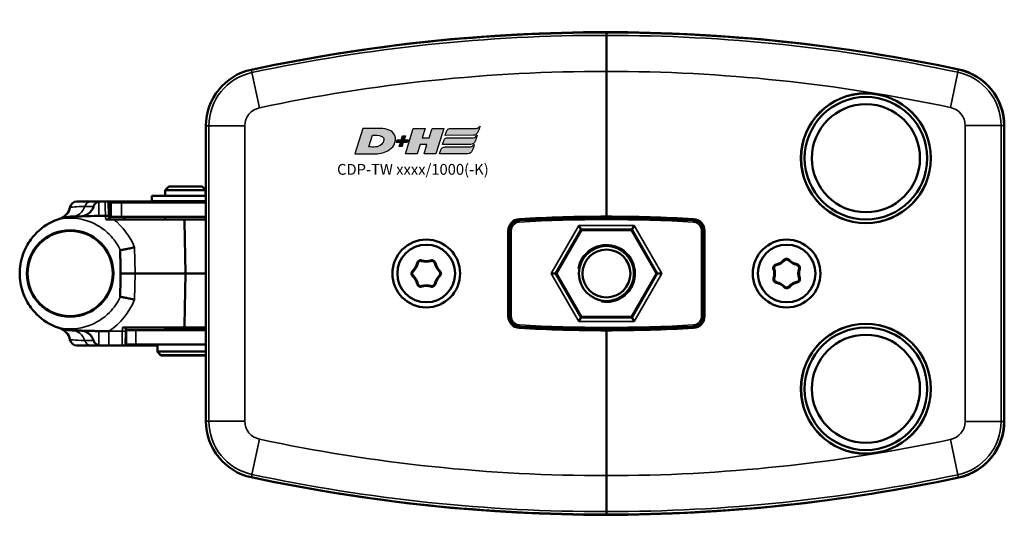
# Model space of a CAD drawing. Extents: x -5359 to 1655, y -2298 to 2628.
# Drawn here: x -662 to -525, y 207 to 278 of the extents above; entities that cross this region are included whole.
import ezdxf

# ---------------------------------------------------------------- set-up
doc = ezdxf.new("R2010")
doc.units = 0
doc.layers.get('0').update_dxf_attribs({"lineweight": 25})
doc.layers.add('DH_LOGO', color=1, linetype='Continuous')
doc.layers.add('DH_SCHRIFT', color=2, linetype='Continuous')
doc.layers.add('Sichtbar (ISO)', color=7, linetype='Continuous', lineweight=50)
doc.layers.add('Sichtbar schmal (ISO)', color=3, linetype='Continuous', lineweight=35)
doc.styles.get("Standard").update_dxf_attribs({"font": 'monotxt.shx'})

# ---------------------------------------------------------------- blocks, each defined once
blk = doc.blocks.new('TYPBEZEICHNUNG_R')
at = {"layer": 'DH_LOGO'}
h = blk.add_hatch(color=256, dxfattribs=at)
edge = h.paths.add_edge_path()
edge.add_spline(control_points=[(5.43, 1.25), (5.63, 1.65), (5.71, 2.13), (5.56, 2.55)], knot_values=[0.375, 0.375, 0.375, 0.375, 0.5, 0.5, 0.5, 0.5], degree=3, periodic=0)
edge.add_spline(control_points=[(5.56, 2.55), (5.23, 3.29), (4.36, 3.5), (3.62, 3.54)], knot_values=[0.5, 0.5, 0.5, 0.5, 0.625, 0.625, 0.625, 0.625], degree=3, periodic=0)
edge.add_spline(control_points=[(3.62, 3.54), (3.62, 3.54), (3.53, 3.54), (3.53, 3.54)], knot_values=[0.625, 0.625, 0.625, 0.625, 0.75, 0.75, 0.75, 0.75], degree=3, periodic=0)
edge.add_spline(control_points=[(3.53, 3.54), (3.53, 3.54), (1.1, 3.54), (1.1, 3.54)], knot_values=[0.75, 0.75, 0.75, 0.75, 0.875, 0.875, 0.875, 0.875], degree=3, periodic=0)
edge.add_spline(control_points=[(1.1, 3.54), (1.1, 3.54), (0, 0), (0, 0)], knot_values=[0.875, 0.875, 0.875, 0.875, 1, 1, 1, 1], degree=3, periodic=0)
edge.add_spline(control_points=[(0, 0), (0, 0), (2.61, 0), (2.61, 0)], knot_values=[0, 0, 0, 0, 0.125, 0.125, 0.125, 0.125], degree=3, periodic=0)
edge.add_spline(control_points=[(2.61, 0), (3.3, 0.01), (3.95, 0.1), (4.56, 0.42)], knot_values=[0.125, 0.125, 0.125, 0.125, 0.25, 0.25, 0.25, 0.25], degree=3, periodic=0)
edge.add_spline(control_points=[(4.56, 0.42), (4.93, 0.64), (5.22, 0.87), (5.43, 1.25)], knot_values=[0.25, 0.25, 0.25, 0.25, 0.375, 0.375, 0.375, 0.375], degree=3, periodic=0)
edge = h.paths.add_edge_path(flags=16)
edge.add_spline(control_points=[(3.67, 2.47), (4.21, 2.21), (4.04, 1.63), (3.68, 1.29)], knot_values=[0.25, 0.25, 0.25, 0.25, 0.5, 0.5, 0.5, 0.5], degree=3, periodic=0)
edge.add_spline(control_points=[(3.68, 1.29), (3.24, 0.87), (2.49, 0.96), (1.93, 0.96)], knot_values=[0.5, 0.5, 0.5, 0.5, 0.75, 0.75, 0.75, 0.75], degree=3, periodic=0)
edge.add_spline(control_points=[(1.93, 0.96), (1.93, 0.96), (2.44, 2.58), (2.44, 2.58)], knot_values=[0.75, 0.75, 0.75, 0.75, 1, 1, 1, 1], degree=3, periodic=0)
edge.add_spline(control_points=[(2.44, 2.58), (2.82, 2.58), (3.31, 2.62), (3.67, 2.47)], knot_values=[0, 0, 0, 0, 0.25, 0.25, 0.25, 0.25], degree=3, periodic=0)
h = blk.add_hatch(color=256, dxfattribs=at)
edge = h.paths.add_edge_path()
edge.add_spline(control_points=[(10, 1.29), (10, 1.29), (9.61, 0), (9.61, 0)], knot_values=[0.583333, 0.583333, 0.583333, 0.583333, 0.666667, 0.666667, 0.666667, 0.666667], degree=3, periodic=0)
edge.add_spline(control_points=[(9.61, 0), (9.61, 0), (11.23, 0), (11.23, 0)], knot_values=[0.5, 0.5, 0.5, 0.5, 0.583333, 0.583333, 0.583333, 0.583333], degree=3, periodic=0)
edge.add_spline(control_points=[(11.23, 0), (11.23, 0), (12.33, 3.54), (12.33, 3.54)], knot_values=[0.416667, 0.416667, 0.416667, 0.416667, 0.5, 0.5, 0.5, 0.5], degree=3, periodic=0)
edge.add_spline(control_points=[(12.33, 3.54), (12.33, 3.54), (10.71, 3.54), (10.71, 3.54)], knot_values=[0.333333, 0.333333, 0.333333, 0.333333, 0.416667, 0.416667, 0.416667, 0.416667], degree=3, periodic=0)
edge.add_spline(control_points=[(10.71, 3.54), (10.71, 3.54), (10.3, 2.25), (10.3, 2.25)], knot_values=[0.25, 0.25, 0.25, 0.25, 0.333333, 0.333333, 0.333333, 0.333333], degree=3, periodic=0)
edge.add_spline(control_points=[(10.3, 2.25), (10.3, 2.25), (9.34, 2.25), (9.34, 2.25)], knot_values=[0.166667, 0.166667, 0.166667, 0.166667, 0.25, 0.25, 0.25, 0.25], degree=3, periodic=0)
edge.add_spline(control_points=[(9.34, 2.25), (9.34, 2.25), (9.74, 3.54), (9.74, 3.54)], knot_values=[0.083333, 0.083333, 0.083333, 0.083333, 0.166667, 0.166667, 0.166667, 0.166667], degree=3, periodic=0)
edge.add_spline(control_points=[(9.74, 3.54), (9.74, 3.54), (8.11, 3.54), (8.11, 3.54)], knot_values=[0, 0, 0, 0, 0.083333, 0.083333, 0.083333, 0.083333], degree=3, periodic=0)
edge.add_spline(control_points=[(8.11, 3.54), (8.11, 3.54), (7.01, 0), (7.01, 0)], knot_values=[0.916667, 0.916667, 0.916667, 0.916667, 1, 1, 1, 1], degree=3, periodic=0)
edge.add_spline(control_points=[(7.01, 0), (7.01, 0), (8.64, 0), (8.64, 0)], knot_values=[0.833333, 0.833333, 0.833333, 0.833333, 0.916667, 0.916667, 0.916667, 0.916667], degree=3, periodic=0)
edge.add_spline(control_points=[(8.64, 0), (8.64, 0), (9.04, 1.29), (9.04, 1.29)], knot_values=[0.75, 0.75, 0.75, 0.75, 0.833333, 0.833333, 0.833333, 0.833333], degree=3, periodic=0)
edge.add_spline(control_points=[(9.04, 1.29), (9.04, 1.29), (10, 1.29), (10, 1.29)], knot_values=[0.666667, 0.666667, 0.666667, 0.666667, 0.75, 0.75, 0.75, 0.75], degree=3, periodic=0)
h = blk.add_hatch(color=256, dxfattribs=at)
edge = h.paths.add_edge_path()
edge.add_spline(control_points=[(12.54, 2.57), (12.54, 2.57), (16.48, 2.58), (16.48, 2.58)], knot_values=[0.875, 0.875, 0.875, 0.875, 1, 1, 1, 1], degree=3, periodic=0)
edge.add_spline(control_points=[(16.48, 2.58), (16.78, 2.58), (16.96, 2.79), (17.08, 3.05)], knot_values=[0.75, 0.75, 0.75, 0.75, 0.875, 0.875, 0.875, 0.875], degree=3, periodic=0)
edge.add_spline(control_points=[(17.08, 3.05), (17.2, 3.3), (17.28, 3.59), (17.37, 3.87)], knot_values=[0.625, 0.625, 0.625, 0.625, 0.75, 0.75, 0.75, 0.75], degree=3, periodic=0)
edge.add_spline(control_points=[(17.37, 3.87), (17.22, 3.75), (17.06, 3.55), (16.85, 3.54)], knot_values=[0.5, 0.5, 0.5, 0.5, 0.625, 0.625, 0.625, 0.625], degree=3, periodic=0)
edge.add_spline(control_points=[(16.85, 3.54), (16.85, 3.54), (13.35, 3.54), (13.35, 3.54)], knot_values=[0.375, 0.375, 0.375, 0.375, 0.5, 0.5, 0.5, 0.5], degree=3, periodic=0)
edge.add_spline(control_points=[(13.35, 3.54), (13.24, 3.54), (13.03, 3.51), (12.91, 3.41)], knot_values=[0.25, 0.25, 0.25, 0.25, 0.375, 0.375, 0.375, 0.375], degree=3, periodic=0)
edge.add_spline(control_points=[(12.91, 3.41), (12.79, 3.31), (12.72, 3.15), (12.68, 3)], knot_values=[0.125, 0.125, 0.125, 0.125, 0.25, 0.25, 0.25, 0.25], degree=3, periodic=0)
edge.add_spline(control_points=[(12.68, 3), (12.68, 3), (12.54, 2.57), (12.54, 2.57)], knot_values=[0, 0, 0, 0, 0.125, 0.125, 0.125, 0.125], degree=3, periodic=0)
h = blk.add_hatch(color=256, dxfattribs=at)
edge = h.paths.add_edge_path()
edge.add_spline(control_points=[(6.43, 1.97), (6.43, 1.97), (5.89, 1.97), (5.89, 1.97)], knot_values=[0.416667, 0.416667, 0.416667, 0.416667, 0.5, 0.5, 0.5, 0.5], degree=3, periodic=0)
edge.add_spline(control_points=[(5.89, 1.97), (5.89, 1.97), (5.76, 1.56), (5.76, 1.56)], knot_values=[0.333333, 0.333333, 0.333333, 0.333333, 0.416667, 0.416667, 0.416667, 0.416667], degree=3, periodic=0)
edge.add_spline(control_points=[(5.76, 1.56), (5.76, 1.56), (6.31, 1.56), (6.31, 1.56)], knot_values=[0.25, 0.25, 0.25, 0.25, 0.333333, 0.333333, 0.333333, 0.333333], degree=3, periodic=0)
edge.add_spline(control_points=[(6.31, 1.56), (6.31, 1.56), (6.14, 1.04), (6.14, 1.04)], knot_values=[0.166667, 0.166667, 0.166667, 0.166667, 0.25, 0.25, 0.25, 0.25], degree=3, periodic=0)
edge.add_spline(control_points=[(6.14, 1.04), (6.14, 1.04), (6.56, 1.04), (6.56, 1.04)], knot_values=[0.083333, 0.083333, 0.083333, 0.083333, 0.166667, 0.166667, 0.166667, 0.166667], degree=3, periodic=0)
edge.add_spline(control_points=[(6.56, 1.04), (6.56, 1.04), (6.72, 1.56), (6.72, 1.56)], knot_values=[0, 0, 0, 0, 0.083333, 0.083333, 0.083333, 0.083333], degree=3, periodic=0)
edge.add_spline(control_points=[(6.72, 1.56), (6.72, 1.56), (7.27, 1.56), (7.27, 1.56)], knot_values=[0.916667, 0.916667, 0.916667, 0.916667, 1, 1, 1, 1], degree=3, periodic=0)
edge.add_spline(control_points=[(7.27, 1.56), (7.27, 1.56), (7.4, 1.97), (7.4, 1.97)], knot_values=[0.833333, 0.833333, 0.833333, 0.833333, 0.916667, 0.916667, 0.916667, 0.916667], degree=3, periodic=0)
edge.add_spline(control_points=[(7.4, 1.97), (7.4, 1.97), (6.85, 1.97), (6.85, 1.97)], knot_values=[0.75, 0.75, 0.75, 0.75, 0.833333, 0.833333, 0.833333, 0.833333], degree=3, periodic=0)
edge.add_spline(control_points=[(6.85, 1.97), (6.85, 1.97), (7.01, 2.49), (7.01, 2.49)], knot_values=[0.666667, 0.666667, 0.666667, 0.666667, 0.75, 0.75, 0.75, 0.75], degree=3, periodic=0)
edge.add_spline(control_points=[(7.01, 2.49), (7.01, 2.49), (6.59, 2.49), (6.59, 2.49)], knot_values=[0.583333, 0.583333, 0.583333, 0.583333, 0.666667, 0.666667, 0.666667, 0.666667], degree=3, periodic=0)
edge.add_spline(control_points=[(6.59, 2.49), (6.59, 2.49), (6.43, 1.97), (6.43, 1.97)], knot_values=[0.5, 0.5, 0.5, 0.5, 0.583333, 0.583333, 0.583333, 0.583333], degree=3, periodic=0)
h = blk.add_hatch(color=256, dxfattribs=at)
edge = h.paths.add_edge_path()
edge.add_spline(control_points=[(16.45, 2.25), (16.45, 2.25), (12.95, 2.25), (12.95, 2.25)], knot_values=[0.375, 0.375, 0.375, 0.375, 0.5, 0.5, 0.5, 0.5], degree=3, periodic=0)
edge.add_spline(control_points=[(12.95, 2.25), (12.84, 2.25), (12.63, 2.22), (12.51, 2.13)], knot_values=[0.25, 0.25, 0.25, 0.25, 0.375, 0.375, 0.375, 0.375], degree=3, periodic=0)
edge.add_spline(control_points=[(12.51, 2.13), (12.39, 2.02), (12.33, 1.86), (12.28, 1.71)], knot_values=[0.125, 0.125, 0.125, 0.125, 0.25, 0.25, 0.25, 0.25], degree=3, periodic=0)
edge.add_spline(control_points=[(12.28, 1.71), (12.28, 1.71), (12.15, 1.29), (12.15, 1.29)], knot_values=[0, 0, 0, 0, 0.125, 0.125, 0.125, 0.125], degree=3, periodic=0)
edge.add_spline(control_points=[(12.15, 1.29), (12.15, 1.29), (16.08, 1.29), (16.08, 1.29)], knot_values=[0.875, 0.875, 0.875, 0.875, 1, 1, 1, 1], degree=3, periodic=0)
edge.add_spline(control_points=[(16.08, 1.29), (16.38, 1.29), (16.56, 1.5), (16.69, 1.76)], knot_values=[0.75, 0.75, 0.75, 0.75, 0.875, 0.875, 0.875, 0.875], degree=3, periodic=0)
edge.add_spline(control_points=[(16.69, 1.76), (16.8, 2.01), (16.88, 2.31), (16.97, 2.58)], knot_values=[0.625, 0.625, 0.625, 0.625, 0.75, 0.75, 0.75, 0.75], degree=3, periodic=0)
edge.add_spline(control_points=[(16.97, 2.58), (16.82, 2.47), (16.66, 2.26), (16.45, 2.25)], knot_values=[0.5, 0.5, 0.5, 0.5, 0.625, 0.625, 0.625, 0.625], degree=3, periodic=0)
h = blk.add_hatch(color=256, dxfattribs=at)
edge = h.paths.add_edge_path()
edge.add_spline(control_points=[(16.05, 0.97), (16.05, 0.97), (12.55, 0.96), (12.55, 0.96)], knot_values=[0.375, 0.375, 0.375, 0.375, 0.5, 0.5, 0.5, 0.5], degree=3, periodic=0)
edge.add_spline(control_points=[(12.55, 0.96), (12.44, 0.96), (12.23, 0.94), (12.11, 0.84)], knot_values=[0.25, 0.25, 0.25, 0.25, 0.375, 0.375, 0.375, 0.375], degree=3, periodic=0)
edge.add_spline(control_points=[(12.11, 0.84), (11.99, 0.74), (11.93, 0.58), (11.88, 0.42)], knot_values=[0.125, 0.125, 0.125, 0.125, 0.25, 0.25, 0.25, 0.25], degree=3, periodic=0)
edge.add_spline(control_points=[(11.88, 0.42), (11.88, 0.42), (11.75, 0), (11.75, 0)], knot_values=[0, 0, 0, 0, 0.125, 0.125, 0.125, 0.125], degree=3, periodic=0)
edge.add_spline(control_points=[(11.75, 0), (11.75, 0), (15.68, 0), (15.68, 0)], knot_values=[0.875, 0.875, 0.875, 0.875, 1, 1, 1, 1], degree=3, periodic=0)
edge.add_spline(control_points=[(15.68, 0), (15.98, 0), (16.17, 0.21), (16.29, 0.47)], knot_values=[0.75, 0.75, 0.75, 0.75, 0.875, 0.875, 0.875, 0.875], degree=3, periodic=0)
edge.add_spline(control_points=[(16.29, 0.47), (16.4, 0.73), (16.48, 1.02), (16.57, 1.3)], knot_values=[0.625, 0.625, 0.625, 0.625, 0.75, 0.75, 0.75, 0.75], degree=3, periodic=0)
edge.add_spline(control_points=[(16.57, 1.3), (16.43, 1.18), (16.26, 0.98), (16.05, 0.97)], knot_values=[0.5, 0.5, 0.5, 0.5, 0.625, 0.625, 0.625, 0.625], degree=3, periodic=0)
for points in [[(1.1, 3.54), (1.1, 3.54), (0, 0), (0, 0)], [(1.1, 3.54), (1.1, 3.54), (0, 0), (0, 0)], [(3.53, 3.54), (3.53, 3.54), (1.1, 3.54), (1.1, 3.54)], [(3.53, 3.54), (3.53, 3.54), (1.1, 3.54), (1.1, 3.54)], [(3.62, 3.54), (3.62, 3.54), (3.53, 3.54), (3.53, 3.54)], [(3.62, 3.54), (3.62, 3.54), (3.53, 3.54), (3.53, 3.54)], [(5.56, 2.55), (5.23, 3.29), (4.36, 3.5), (3.62, 3.54)], [(5.56, 2.55), (5.23, 3.29), (4.36, 3.5), (3.62, 3.54)], [(7.01, 0), (7.01, 0), (8.11, 3.54), (8.11, 3.54)], [(8.11, 3.54), (8.11, 3.54), (9.74, 3.54), (9.74, 3.54)], [(9.74, 3.54), (9.74, 3.54), (9.34, 2.25), (9.34, 2.25)], [(10.3, 2.25), (10.3, 2.25), (10.71, 3.54), (10.71, 3.54)], [(10.71, 3.54), (10.71, 3.54), (12.33, 3.54), (12.33, 3.54)], [(12.33, 3.54), (12.33, 3.54), (11.23, 0), (11.23, 0)], [(12.54, 2.57), (12.54, 2.57), (12.68, 3), (12.68, 3)], [(12.54, 2.57), (12.54, 2.57), (12.68, 3), (12.68, 3)], [(12.68, 3), (12.72, 3.15), (12.79, 3.31), (12.91, 3.41)], [(12.68, 3), (12.72, 3.15), (12.79, 3.31), (12.91, 3.41)], [(12.91, 3.41), (13.03, 3.51), (13.24, 3.54), (13.35, 3.54)], [(12.91, 3.41), (13.03, 3.51), (13.24, 3.54), (13.35, 3.54)], [(13.35, 3.54), (13.35, 3.54), (16.85, 3.54), (16.85, 3.54)], [(13.35, 3.54), (13.35, 3.54), (16.85, 3.54), (16.85, 3.54)], [(17.08, 3.05), (16.96, 2.79), (16.78, 2.58), (16.48, 2.58)], [(17.08, 3.05), (16.96, 2.79), (16.78, 2.58), (16.48, 2.58)], [(16.85, 3.54), (17.06, 3.55), (17.22, 3.75), (17.37, 3.87)], [(16.85, 3.54), (17.06, 3.55), (17.22, 3.75), (17.37, 3.87)], [(17.37, 3.87), (17.28, 3.59), (17.2, 3.3), (17.08, 3.05)], [(17.37, 3.87), (17.28, 3.59), (17.2, 3.3), (17.08, 3.05)], [(1.93, 0.96), (1.93, 0.96), (2.44, 2.58), (2.44, 2.58)], [(1.93, 0.96), (1.93, 0.96), (2.44, 2.58), (2.44, 2.58)], [(2.44, 2.58), (2.82, 2.58), (3.31, 2.62), (3.67, 2.47)], [(2.44, 2.58), (2.82, 2.58), (3.31, 2.62), (3.67, 2.47)], [(3.67, 2.47), (4.21, 2.21), (4.04, 1.63), (3.68, 1.29)], [(3.67, 2.47), (4.21, 2.21), (4.04, 1.63), (3.68, 1.29)], [(5.43, 1.25), (5.63, 1.65), (5.71, 2.13), (5.56, 2.55)], [(5.43, 1.25), (5.63, 1.65), (5.71, 2.13), (5.56, 2.55)], [(5.76, 1.56), (5.76, 1.56), (5.89, 1.97), (5.89, 1.97)], [(6.31, 1.56), (6.31, 1.56), (5.76, 1.56), (5.76, 1.56)], [(5.89, 1.97), (5.89, 1.97), (6.43, 1.97), (6.43, 1.97)], [(6.14, 1.04), (6.14, 1.04), (6.31, 1.56), (6.31, 1.56)], [(6.43, 1.97), (6.43, 1.97), (6.59, 2.49), (6.59, 2.49)], [(6.72, 1.56), (6.72, 1.56), (6.56, 1.04), (6.56, 1.04)], [(6.59, 2.49), (6.59, 2.49), (7.01, 2.49), (7.01, 2.49)], [(7.27, 1.56), (7.27, 1.56), (6.72, 1.56), (6.72, 1.56)], [(7.01, 2.49), (7.01, 2.49), (6.85, 1.97), (6.85, 1.97)], [(6.85, 1.97), (6.85, 1.97), (7.4, 1.97), (7.4, 1.97)], [(7.4, 1.97), (7.4, 1.97), (7.27, 1.56), (7.27, 1.56)], [(9.34, 2.25), (9.34, 2.25), (10.3, 2.25), (10.3, 2.25)], [(12.15, 1.29), (12.15, 1.29), (12.28, 1.71), (12.28, 1.71)], [(12.15, 1.29), (12.15, 1.29), (12.28, 1.71), (12.28, 1.71)], [(12.28, 1.71), (12.33, 1.86), (12.39, 2.02), (12.51, 2.13)], [(12.28, 1.71), (12.33, 1.86), (12.39, 2.02), (12.51, 2.13)], [(12.51, 2.13), (12.63, 2.22), (12.84, 2.25), (12.95, 2.25)], [(12.51, 2.13), (12.63, 2.22), (12.84, 2.25), (12.95, 2.25)], [(16.48, 2.58), (16.48, 2.58), (12.54, 2.57), (12.54, 2.57)], [(16.48, 2.58), (16.48, 2.58), (12.54, 2.57), (12.54, 2.57)], [(12.95, 2.25), (12.95, 2.25), (16.45, 2.25), (16.45, 2.25)], [(12.95, 2.25), (12.95, 2.25), (16.45, 2.25), (16.45, 2.25)], [(16.69, 1.76), (16.56, 1.5), (16.38, 1.29), (16.08, 1.29)], [(16.69, 1.76), (16.56, 1.5), (16.38, 1.29), (16.08, 1.29)], [(16.45, 2.25), (16.66, 2.26), (16.82, 2.47), (16.97, 2.58)], [(16.45, 2.25), (16.66, 2.26), (16.82, 2.47), (16.97, 2.58)], [(16.97, 2.58), (16.88, 2.31), (16.8, 2.01), (16.69, 1.76)], [(16.97, 2.58), (16.88, 2.31), (16.8, 2.01), (16.69, 1.76)], [(0, 0), (0, 0), (2.61, 0), (2.61, 0)], [(0, 0), (0, 0), (2.61, 0), (2.61, 0)], [(3.68, 1.29), (3.24, 0.87), (2.49, 0.96), (1.93, 0.96)], [(3.68, 1.29), (3.24, 0.87), (2.49, 0.96), (1.93, 0.96)], [(2.61, 0), (3.3, 0.01), (3.95, 0.1), (4.56, 0.42)], [(2.61, 0), (3.3, 0.01), (3.95, 0.1), (4.56, 0.42)], [(4.56, 0.42), (4.93, 0.64), (5.22, 0.87), (5.43, 1.25)], [(4.56, 0.42), (4.93, 0.64), (5.22, 0.87), (5.43, 1.25)], [(6.56, 1.04), (6.56, 1.04), (6.14, 1.04), (6.14, 1.04)], [(8.64, 0), (8.64, 0), (7.01, 0), (7.01, 0)], [(9.04, 1.29), (9.04, 1.29), (8.64, 0), (8.64, 0)], [(10, 1.29), (10, 1.29), (9.04, 1.29), (9.04, 1.29)], [(9.61, 0), (9.61, 0), (10, 1.29), (10, 1.29)], [(11.23, 0), (11.23, 0), (9.61, 0), (9.61, 0)], [(11.75, 0), (11.75, 0), (11.88, 0.42), (11.88, 0.42)], [(11.75, 0), (11.75, 0), (11.88, 0.42), (11.88, 0.42)], [(15.68, 0), (15.68, 0), (11.75, 0), (11.75, 0)], [(15.68, 0), (15.68, 0), (11.75, 0), (11.75, 0)], [(11.88, 0.42), (11.93, 0.58), (11.99, 0.74), (12.11, 0.84)], [(11.88, 0.42), (11.93, 0.58), (11.99, 0.74), (12.11, 0.84)], [(12.11, 0.84), (12.23, 0.94), (12.44, 0.96), (12.55, 0.96)], [(12.11, 0.84), (12.23, 0.94), (12.44, 0.96), (12.55, 0.96)], [(16.08, 1.29), (16.08, 1.29), (12.15, 1.29), (12.15, 1.29)], [(16.08, 1.29), (16.08, 1.29), (12.15, 1.29), (12.15, 1.29)], [(12.55, 0.96), (12.55, 0.96), (16.05, 0.97), (16.05, 0.97)], [(12.55, 0.96), (12.55, 0.96), (16.05, 0.97), (16.05, 0.97)], [(16.29, 0.47), (16.17, 0.21), (15.98, 0), (15.68, 0)], [(16.29, 0.47), (16.17, 0.21), (15.98, 0), (15.68, 0)], [(16.05, 0.97), (16.26, 0.98), (16.43, 1.18), (16.57, 1.3)], [(16.05, 0.97), (16.26, 0.98), (16.43, 1.18), (16.57, 1.3)], [(16.57, 1.3), (16.48, 1.02), (16.4, 0.73), (16.29, 0.47)], [(16.57, 1.3), (16.48, 1.02), (16.4, 0.73), (16.29, 0.47)]]:
    blk.add_open_spline(points, degree=3, dxfattribs=at)
at = {"layer": 'DH_SCHRIFT'}
blk.add_text('CDP-TW xxxx/1000(-K)', height=1.5, dxfattribs=at).set_placement((-2.47, -2.9))
blk = doc.blocks.new('KETTE_TW_1000   (SR)')
at = {"layer": 'Sichtbar (ISO)'}
for p, q in [((-2.3, 12.06), (-2.8, 11.56)), ((2.8, 11.56), (-2.8, 11.56)), ((-2.8, 10.8), (-2.8, 11.56)), ((2.3, 12.06), (-2.3, 12.06)), ((2.3, 12.06), (2.8, 11.56)), ((2.8, 10.8), (2.8, 11.56)), ((-10.66, 10), (-10.5, 10)), ((-10.64, 7.97), (-10.66, 10)), ((-8.46, 10), (-10.5, 10)), ((-10.37, 9.85), (-8.87, 9.85)), ((-10.37, 7.88), (-10.37, 9.85)), ((2.84, 9.85), (-8.87, 9.85)), ((-8.46, 10), (-2.8, 10)), ((-8.46, 10), (-8.46, 9.85)), ((-4.65, 10.76), (2.84, 10.76)), ((-4.65, 10.06), (-4.65, 10.76)), ((2.84, 10.06), (-4.65, 10.06)), ((-2.8, 10.76), (-2.8, 10.8)), ((2.8, 10.8), (-2.8, 10.8)), ((-2.8, 9.85), (-2.8, 10.06)), ((-2, 10.76), (-2, 10.8)), ((2, 10.76), (2, 10.8)), ((2.8, 10.76), (2.8, 10.8)), ((2.8, 9.85), (2.8, 10.06)), ((-8.87, 7.88), (-10.37, 7.88)), ((-9.95, 7.5), (-0.43, 7.5)), ((-8.87, 7.88), (2.84, 7.88)), ((-8.44, 7.88), (-8.44, 7.5)), ((-2.8, 7.5), (-2.8, 7.88)), ((2.84, 7.5), (-0.43, 7.5)), ((-0.13, 7.21), (0, 0)), ((2.8, 7.5), (2.8, 7.88)), ((-7, 0), (-9, 0)), ((-7, 0), (0, 0)), ((0, 0), (-0.13, -7.21)), ((0, 0), (2.84, 0)), ((-0.43, -7.5), (-8.76, -7.5)), ((-8.27, -8), (-8.3, -10)), ((-8.26, -7.5), (-8.27, -8)), ((-8.26, -7.88), (-8.16, -7.88)), ((-8.16, -7.88), (-6.87, -7.88)), ((2.84, -7.88), (-6.87, -7.88)), ((-2.8, -7.84), (-2.8, -7.5)), ((2.8, -7.84), (-2.8, -7.84)), ((-2.79, -7.88), (-2.8, -7.84)), ((-0.43, -7.5), (2.84, -7.5)), ((2.79, -7.88), (2.8, -7.84)), ((2.8, -7.84), (2.8, -7.5)), ((2.8, -7.88), (2.8, -7.84)), ((-10.63, -10), (-8.8, -10)), ((-8.16, -9.84), (-8.3, -9.84)), ((-8.3, -10), (-3.9, -10)), ((-6.87, -9.84), (-8.16, -9.84)), ((-6.87, -9.84), (2.84, -9.84)), ((-3.9, -10.84), (-3.9, -9.84)), ((-3.9, -10.89), (-3.9, -10.84)), ((2.84, -10.84), (-3.9, -10.84)), ((-3.4, -11.34), (-3.9, -10.84)), ((-3.85, -10.89), (-3.9, -10.89)), ((-3.4, -11.39), (-3.9, -10.89)), ((2.84, -11.34), (-3.4, -11.34)), ((2.84, -11.39), (-3.4, -11.39))]:
    blk.add_line(p, q, dxfattribs=at)
for radius in [6, 5.92]:
    blk.add_circle((-16, 0), radius, dxfattribs=at)
for centre, radius, start, end in [((-15.05, 9), 1, 90, 170.1136), ((-18.01, 9.52), 2, 289.0433, 350.1136), ((-0.43, 7.2), 0.3, 1, 90), ((-18.01, -9.52), 2, 9.8864, 70.9567), ((-0.43, -7.2), 0.3, 270, 359), ((-15.05, -9), 1, 189.8864, 270)]:
    blk.add_arc(centre, radius, start, end, dxfattribs=at)
for points, knots in [([(-13.07, 10), (-13.35, 10), (-13.6, 10), (-14.31, 10), (-14.65, 10), (-14.98, 10), (-15.04, 10), (-15.05, 10), (-15.05, 10), (-15.05, 10), (-15.05, 10)], [0, 0, 0, 0, 0.262514, 0.262514, 0.868581, 0.868581, 1.247374, 1.247374, 1.247374, 1.274874, 1.274874, 1.274874, 1.274874]), ([(-11.8, 10), (-11.82, 10), (-11.84, 10), (-11.87, 10), (-12.09, 10), (-12.3, 10), (-12.7, 10), (-12.89, 10), (-13.07, 10)], [-0.0179339, -0.0179339, -0.0179339, -0.0179339, 0, 0, 0, 0.1680631, 0.1680631, 0.3361262, 0.3361262, 0.3361262, 0.3361262]), ([(-12.75, 9.31), (-12.71, 9.43), (-12.65, 9.55), (-12.49, 9.73), (-12.41, 9.8), (-12.22, 9.92), (-12.11, 9.96), (-12, 9.98)], [0, 0, 0, 0, 0.0386648, 0.0386648, 0.0724913, 0.0724913, 0.1066462, 0.1066462, 0.1066462, 0.1066462]), ([(-11.13, 10), (-11.19, 10), (-11.26, 10), (-11.48, 10), (-11.64, 10), (-11.8, 10)], [0.04991285, 0.04991285, 0.04991285, 0.04991285, 0.06977787, 0.06977787, 0.11728394, 0.11728394, 0.11728394, 0.11728394]), ([(-10.66, 10), (-10.66, 10), (-10.67, 10), (-10.72, 10), (-10.75, 10), (-10.84, 10), (-10.9, 10), (-11.01, 10), (-11.07, 10), (-11.13, 10)], [0.00124153, 0.00124153, 0.00124153, 0.00124153, 0.01953263, 0.01953263, 0.03906393, 0.03906393, 0.05859484, 0.05859484, 0.07648736, 0.07648736, 0.07648736, 0.07648736]), ([(-14.54, 7.93), (-14.29, 7.94), (-14.04, 7.99), (-13.58, 8.21), (-13.37, 8.36), (-13.02, 8.74), (-12.88, 8.96), (-12.77, 9.24), (-12.76, 9.28), (-12.75, 9.31)], [0, 0, 0, 0, 0.0790541, 0.0790541, 0.1581412, 0.1581412, 0.2368804, 0.2368804, 0.2480219, 0.2480219, 0.2480219, 0.2480219]), ([(-17.83, 7.46), (-18.21, 7.32), (-18.58, 7.15), (-19.9, 6.41), (-20.76, 5.65), (-21.88, 4.14), (-22.29, 3.4), (-22.85, 1.77), (-23, 0.87), (-23, 0)], [-1.084235, -1.084235, -1.084235, -1.084235, -0.927743, -0.927743, -0.520376, -0.520376, -0.260188, -0.260188, 0, 0, 0, 0]), ([(-17.19, 7.67), (-17.33, 7.63), (-17.45, 7.59), (-17.65, 7.53), (-17.75, 7.49), (-17.83, 7.46)], [-0.07083381, -0.07083381, -0.07083381, -0.07083381, -0.03323466, -0.03323466, 0, 0, 0, 0]), ([(-17.19, 7.67), (-16.98, 7.73), (-16.74, 7.79), (-16.24, 7.86), (-15.99, 7.89), (-15.73, 7.9)], [-0.4311721, -0.4311721, -0.4311721, -0.4311721, -0.3752925, -0.3752925, -0.3298873, -0.3298873, -0.3298873, -0.3298873]), ([(-14.54, 7.93), (-14.68, 7.92), (-14.82, 7.92), (-15.21, 7.91), (-15.47, 7.9), (-15.73, 7.9)], [0.4150863, 0.4150863, 0.4150863, 0.4150863, 0.4680145, 0.4680145, 0.5664682, 0.5664682, 0.5664682, 0.5664682]), ([(-11.11, 8), (-11.18, 8), (-11.25, 8), (-11.55, 8), (-11.77, 8), (-12, 8)], [0.0482249, 0.0482249, 0.0482249, 0.0482249, 0.0690596, 0.0690596, 0.13784698, 0.13784698, 0.13784698, 0.13784698]), ([(-10.64, 7.97), (-10.64, 7.98), (-10.65, 7.98), (-10.69, 7.99), (-10.73, 7.99), (-10.81, 8), (-10.86, 8), (-10.98, 8), (-11.04, 8), (-11.11, 8)], [-0.07536307, -0.07536307, -0.07536307, -0.07536307, -0.05858813, -0.05858813, -0.03900981, -0.03900981, -0.01948355, -0.01948355, -0.00000001, -0.00000001, -0.00000001, -0.00000001]), ([(-10.64, 7.97), (-10.64, 7.94), (-10.64, 7.91), (-10.64, 7.85), (-10.64, 7.81), (-10.64, 7.75), (-10.64, 7.72), (-10.64, 7.66), (-10.64, 7.62), (-10.64, 7.56), (-10.64, 7.53), (-10.64, 7.5)], [-0.37086904, -0.37086904, -0.37086904, -0.37086904, -0.36126575, -0.36126575, -0.35166246, -0.35166246, -0.34205918, -0.34205918, -0.33245589, -0.33245589, -0.3228526, -0.3228526, -0.3228526, -0.3228526]), ([(-9.04, 3.23), (-9.04, 3.23), (-9.04, 3.23), (-9.05, 3.22), (-9.06, 3.21), (-9.06, 3.18)], [0.37153904, 0.37153904, 0.37153904, 0.37153904, 0.37503781, 0.37503781, 0.39796707, 0.39796707, 0.39796707, 0.39796707]), ([(-7.06, 3.62), (-7.07, 3.62), (-7.07, 3.62), (-7.29, 3.58), (-7.51, 3.53), (-7.93, 3.44), (-8.13, 3.4), (-8.5, 3.33), (-8.67, 3.29), (-8.92, 3.24), (-9, 3.23), (-9.04, 3.23)], [-0.2912194, -0.2912194, -0.2912194, -0.2912194, -0.2905717, -0.2905717, -0.2225749, -0.2225749, -0.1547586, -0.1547586, -0.0767182, -0.0767182, 0, 0, 0, 0]), ([(-23, 0), (-23, -0.87), (-22.85, -1.77), (-22.29, -3.4), (-21.88, -4.14), (-20.76, -5.65), (-19.9, -6.41), (-18.58, -7.15), (-18.21, -7.32), (-17.83, -7.46)], [0, 0, 0, 0, 0.260188, 0.260188, 0.520376, 0.520376, 0.927743, 0.927743, 1.084235, 1.084235, 1.084235, 1.084235]), ([(-9.06, -3.18), (-9.06, -3.21), (-9.05, -3.22), (-9.04, -3.23), (-9.04, -3.23), (-9.04, -3.23)], [1.08838223, 1.08838223, 1.08838223, 1.08838223, 1.11131111, 1.11131111, 1.11480986, 1.11480986, 1.11480986, 1.11480986]), ([(-9.04, -3.23), (-9, -3.23), (-8.92, -3.24), (-8.67, -3.29), (-8.5, -3.33), (-8.13, -3.4), (-7.93, -3.44), (-7.51, -3.53), (-7.29, -3.58), (-7.07, -3.62), (-7.07, -3.62), (-7.06, -3.62)], [-0.2907584, -0.2907584, -0.2907584, -0.2907584, -0.2139909, -0.2139909, -0.1359004, -0.1359004, -0.0680405, -0.0680405, 0, 0, 0.0006481, 0.0006481, 0.0006481, 0.0006481]), ([(-17.83, -7.46), (-17.7, -7.51), (-17.49, -7.59), (-17.21, -7.67), (-17.2, -7.67), (-17.19, -7.67)], [-0.2447147, -0.2447147, -0.2447147, -0.2447147, -0.1228904, -0.1228904, -0.1174461, -0.1174461, -0.1174461, -0.1174461]), ([(-15.73, -7.9), (-15.73, -7.9), (-15.73, -7.9), (-16.2, -7.88), (-16.6, -7.82), (-17.02, -7.72), (-17.11, -7.7), (-17.19, -7.67)], [-0.16170101, -0.16170101, -0.16170101, -0.16170101, -0.16143871, -0.16143871, -0.08670209, -0.08670209, -0.06583219, -0.06583219, -0.06583219, -0.06583219]), ([(-15.73, -7.9), (-15.65, -7.9), (-15.58, -7.9), (-15.23, -7.91), (-14.95, -7.92), (-14.64, -7.93), (-14.59, -7.93), (-14.54, -7.93)], [0.6889427, 0.6889427, 0.6889427, 0.6889427, 0.7177321, 0.7177321, 0.8213487, 0.8213487, 0.8402352, 0.8402352, 0.8402352, 0.8402352]), ([(-12.75, -9.31), (-12.76, -9.26), (-12.78, -9.21), (-12.9, -8.93), (-13.04, -8.71), (-13.39, -8.34), (-13.6, -8.19), (-14.06, -7.99), (-14.3, -7.94), (-14.54, -7.93)], [0.0616401, 0.0616401, 0.0616401, 0.0616401, 0.0769412, 0.0769412, 0.1548108, 0.1548108, 0.2337202, 0.2337202, 0.3096659, 0.3096659, 0.3096659, 0.3096659]), ([(-12, -9.98), (-12.13, -9.95), (-12.26, -9.9), (-12.46, -9.76), (-12.54, -9.69), (-12.66, -9.51), (-12.72, -9.41), (-12.75, -9.31)], [0.0000001, 0.0000001, 0.0000001, 0.0000001, 0.0404741, 0.0404741, 0.0737137, 0.0737137, 0.1067591, 0.1067591, 0.1067591, 0.1067591]), ([(-15.05, -10), (-15.05, -10), (-14.9, -10), (-14.27, -10), (-13.77, -10), (-13.07, -10)], [1.274908, 1.274908, 1.274908, 1.274908, 1.886009, 1.886009, 2.548804, 2.548804, 2.548804, 2.548804]), ([(-13.07, -10), (-12.89, -10), (-12.7, -10), (-12.3, -10), (-12.09, -10), (-11.87, -10), (-11.84, -10), (-11.82, -10), (-11.8, -10)], [0, 0, 0, 0, 0.1680631, 0.1680631, 0.3361262, 0.3361262, 0.3361262, 0.3540601, 0.3540601, 0.3540601, 0.3540601]), ([(-11.8, -10), (-11.64, -10), (-11.48, -10), (-11.09, -10), (-10.86, -10), (-10.63, -10)], [0.0222549, 0.0222549, 0.0222549, 0.0222549, 0.069953, 0.069953, 0.1396372, 0.1396372, 0.1396372, 0.1396372]), ([(-8.8, -10), (-8.73, -10), (-8.67, -10), (-8.55, -10), (-8.49, -10), (-8.4, -10), (-8.36, -10), (-8.31, -10), (-8.3, -10), (-8.3, -10), (-8.3, -10), (-8.3, -10)], [0, 0, 0, 0, 0.01953569, 0.01953569, 0.03906802, 0.03906802, 0.05859784, 0.05859784, 0.07812745, 0.07812745, 0.07878168, 0.07878168, 0.07878168, 0.07878168])]:
    blk.add_open_spline(points, degree=3, knots=knots, dxfattribs=at)
for points in [[(-12, 9.98), (-11.94, 9.99), (-11.87, 10), (-11.8, 10)], [(-12.66, 7.98), (-13.33, 7.96), (-13.97, 7.94), (-14.54, 7.93)], [(-12, 8), (-12.22, 7.99), (-12.45, 7.99), (-12.66, 7.98)], [(-11.11, 8), (-11.11, 8), (-11.11, 8), (-11.11, 8)], [(-11.05, 7.5), (-10.91, 7.5), (-10.77, 7.5), (-10.63, 7.5)], [(-10.63, 7.5), (-10.4, 7.5), (-10.17, 7.5), (-9.95, 7.5)], [(-14.54, -7.93), (-13.98, -7.94), (-13.34, -7.96), (-12.66, -7.98)], [(-12.66, -7.98), (-12.45, -7.99), (-12.22, -7.99), (-12, -8)], [(-12, -8), (-11.54, -8), (-11.09, -8), (-10.63, -8)], [(-11.8, -10), (-11.87, -10), (-11.94, -9.99), (-12, -9.98)]]:
    blk.add_open_spline(points, degree=3, dxfattribs=at)
blk.add_rational_spline([(-9, 0), (-9.02, 1.08), (-9.05, 2.69), (-9.06, 3.18)], [10.9987165109, 11.0136038447, 10.6628973967, 10.518563049], degree=2, knots=[110.68996, 110.68996, 110.68996, 128.861103, 136.213219, 136.213219, 136.213219], dxfattribs=at)
blk.add_rational_spline([(-9.06, -3.18), (-9.03, -1.52), (-9, 0)], [10.518563049, 11.0196273193, 10.9987165109], degree=2, dxfattribs=at)
at = {"layer": 'Sichtbar schmal (ISO)'}
for p, q in [((-10.5, 10), (-10.48, 7.5)), ((-8.87, 7.88), (-8.87, 9.85)), ((-7, 0), (-7.06, 3.62)), ((-7.06, -3.62), (-7, 0)), ((-8.77, -8), (-10.63, -8)), ((-10.63, -8), (-10.63, -10)), ((-8.77, -8), (-8.77, -8)), ((-8.16, -7.88), (-8.16, -9.84)), ((-6.87, -7.88), (-6.87, -9.84))]:
    blk.add_line(p, q, dxfattribs=at)
for centre, major_axis, ratio, start_param, end_param in [((-13.07, 9), (0, 1), 0.948073, 0, 1.267981), ((-15.79, 9.89), (0.06, -2), 0.947137, 0, 1.241419), ((-16, -0.01), (0, 9.65), 0.999998, 5.09881, 5.605114), ((-16, 0.01), (0, -9.65), 0.999998, 0.590596, 1.184375), ((-15.79, -9.89), (0.06, 2), 0.947137, 5.041766, 6.283185), ((-13.07, -9), (0, -1), 0.948073, 5.015204, 6.283185)]:
    blk.add_ellipse(centre, major_axis=major_axis, ratio=ratio, start_param=start_param, end_param=end_param, dxfattribs=at)
for points, knots in [([(-12, 9.98), (-12, 9.82), (-12, 9.66), (-12, 9), (-12, 8.5), (-12, 8)], [-0.1979471, -0.1979471, -0.1979471, -0.1979471, -0.1503361, -0.1503361, 0, 0, 0, 0]), ([(-11.13, 10), (-11.13, 9.83), (-11.12, 9.67), (-11.12, 9.33), (-11.12, 9.17), (-11.12, 9), (-11.12, 8.83), (-11.12, 8.67), (-11.11, 8.33), (-11.11, 8.17), (-11.11, 8)], [-0.2000146, -0.2000146, -0.2000146, -0.2000146, -0.1500109, -0.1500109, -0.1000073, -0.1000073, -0.1000073, -0.0500036, -0.0500036, 0, 0, 0, 0]), ([(-16.04, 9.17), (-16.04, 9.17), (-16.04, 9.17), (-16.04, 9.17), (-16.03, 9.17), (-15.96, 9.18), (-15.62, 9.22), (-15.26, 9.25), (-14.52, 9.29), (-14.26, 9.3), (-13.98, 9.3)], [-1.274874, -1.274874, -1.274874, -1.274874, -1.247374, -1.247374, -1.247374, -0.868581, -0.868581, -0.262514, -0.262514, 0, 0, 0, 0]), ([(-13.98, 9.3), (-13.79, 9.3), (-13.6, 9.3), (-13.19, 9.31), (-12.97, 9.31), (-12.75, 9.31)], [-0.3361262, -0.3361262, -0.3361262, -0.3361262, -0.1680631, -0.1680631, -0.0018704, -0.0018704, -0.0018704, -0.0018704]), ([(-17.83, 7.46), (-17.7, 7.49), (-17.58, 7.52), (-16.14, 7.8), (-14.76, 7.7), (-12.39, 6.88), (-11.37, 6.24), (-9.93, 4.79), (-9.43, 4.06), (-9.06, 3.27)], [-0.240595, -0.240595, -0.240595, -0.240595, -0.19001, -0.19001, 0.332155, 0.332155, 0.790676, 0.790676, 1.133135, 1.133135, 1.133135, 1.133135]), ([(-9.06, -3.27), (-9.43, -4.06), (-9.93, -4.79), (-11.37, -6.24), (-12.39, -6.88), (-14.76, -7.7), (-16.14, -7.8), (-17.58, -7.52), (-17.7, -7.49), (-17.83, -7.46)], [-1.133135, -1.133135, -1.133135, -1.133135, -0.790676, -0.790676, -0.332155, -0.332155, 0.19001, 0.19001, 0.240595, 0.240595, 0.240595, 0.240595]), ([(-12, -9.98), (-12, -9.82), (-12, -9.66), (-12, -9), (-12, -8.5), (-12, -8)], [0.1027252, 0.1027252, 0.1027252, 0.1027252, 0.1503361, 0.1503361, 0.3006723, 0.3006723, 0.3006723, 0.3006723]), ([(-8.77, -8), (-8.77, -8.25), (-8.77, -8.5), (-8.78, -8.75), (-8.78, -9.04), (-8.79, -9.33), (-8.79, -9.75), (-8.8, -9.87), (-8.8, -10)], [0.1000159, 0.1000159, 0.1000159, 0.1000159, 0.1750278, 0.1750278, 0.1750278, 0.2625416, 0.2625416, 0.3000476, 0.3000476, 0.3000476, 0.3000476]), ([(-8.76, -7.5), (-8.76, -7.59), (-8.76, -7.68), (-8.76, -7.85), (-8.76, -7.92), (-8.77, -8)], [0.6268203403, 0.6268203403, 0.6268203403, 0.6268203403, 0.6270502178, 0.6270502178, 0.6272458974, 0.6272458974, 0.6272458974, 0.6272458974]), ([(-8.77, -8), (-8.7, -8), (-8.64, -8), (-8.52, -8), (-8.46, -8), (-8.37, -8), (-8.33, -8), (-8.28, -8), (-8.27, -8), (-8.27, -8), (-8.27, -8), (-8.27, -8)], [-0.10568193, -0.10568193, -0.10568193, -0.10568193, -0.0861499, -0.0861499, -0.06661804, -0.06661804, -0.04708612, -0.04708612, -0.02755398, -0.02755398, -0.0269152, -0.0269152, -0.0269152, -0.0269152]), ([(-13.98, -9.3), (-14.7, -9.29), (-15.23, -9.25), (-15.88, -9.19), (-16.04, -9.17), (-16.04, -9.17)], [-2.548804, -2.548804, -2.548804, -2.548804, -1.886009, -1.886009, -1.274908, -1.274908, -1.274908, -1.274908]), ([(-12.75, -9.31), (-12.97, -9.31), (-13.19, -9.31), (-13.6, -9.3), (-13.79, -9.3), (-13.98, -9.3)], [-0.3342558, -0.3342558, -0.3342558, -0.3342558, -0.1680631, -0.1680631, 0, 0, 0, 0])]:
    blk.add_open_spline(points, degree=3, knots=knots, dxfattribs=at)
for points in [[(-11.11, 8), (-11.09, 7.83), (-11.07, 7.66), (-11.05, 7.5)], [(-9.04, 3.23), (-9.04, 3.24), (-9.05, 3.25), (-9.06, 3.27)], [(-9.06, -3.27), (-9.05, -3.25), (-9.04, -3.24), (-9.04, -3.23)]]:
    blk.add_open_spline(points, degree=3, dxfattribs=at)
blk = doc.blocks.new('CDP-TW1500_1000   (SR)')
at = {"layer": 'Sichtbar (ISO)'}
for p, q in [((0, 33.05), (0, 33.46)), ((0, 32.64), (0, 33.05)), ((0, 28.06), (0, 32.64)), ((0, 28.06), (0, 7.89)), ((0, 28.06), (0, 7.89)), ((-55.56, 20.5), (-55.56, -20.5)), ((55.16, -20.54), (55.16, 20.54)), ((55.2, 20.5), (55.2, -20.5)), ((-13.61, 5.94), (-13.61, -5.94)), ((-3.46, 6), (-6.93, 0)), ((-3.55, 6.14), (-3.84, 6.64)), ((-3.55, 6.14), (-3.46, 6)), ((3.46, 6), (-3.46, 6)), ((3.55, 6.14), (3.46, 6)), ((6.93, 0), (3.46, 6)), ((3.55, 6.14), (3.84, 6.64)), ((13.61, 5.94), (13.61, -5.94)), ((-7.09, 0), (-7.67, 0)), ((-7.09, 0), (-6.93, 0)), ((-6.93, 0), (-3.46, -6)), ((3.46, -6), (6.93, 0)), ((7.09, 0), (6.93, 0)), ((7.09, 0), (7.67, 0)), ((-3.55, -6.14), (-3.84, -6.64)), ((-3.55, -6.14), (-3.46, -6)), ((-3.46, -6), (3.46, -6)), ((3.55, -6.14), (3.46, -6)), ((3.55, -6.14), (3.84, -6.64)), ((0, -7.89), (0, -28.06)), ((0, -7.89), (0, -28.06)), ((0, -32.64), (0, -28.06)), ((0, -33.05), (0, -32.64)), ((0, -33.05), (0, -33.46))]:
    blk.add_line(p, q, dxfattribs=at)
for centre, radius in [((36, 16), 9.01), ((36, 16), 9), ((36, 16), 8.5), ((36, 16), 7.5), ((-25, 0), 4.7), ((25, 0), 4.7), ((-25, 0), 4), ((0, 0), 3.82), ((0, 0), 3.32), ((25, 0), 4), ((36, -16), 9.01), ((36, -16), 9), ((36, -16), 8.5), ((36, -16), 7.5)]:
    blk.add_circle(centre, radius, dxfattribs=at)
for centre, radius, start, end in [((-0.2, -201.68), 235.13, 89.9513, 102.0432), ((-0.1, -200.73), 234.23, 77.9315, 102.0685), ((0, -201.68), 235.13, 78.0084, 90), ((-47.6, 20.5), 7.96, 102.0432, 180), ((-47.4, 20.5), 8, 102.0685, 103.3024), ((47.2, 20.54), 7.96, 360, 78.0084), ((47.2, 20.5), 8, 0, 77.9315), ((-12, 5.94), 1.61, 93.2559, 180), ((0, -205), 212.89, 90, 93.2559), ((0, -205), 212.89, 86.7441, 90), ((12, 5.94), 1.61, 0, 86.7441), ((-28.21, 1.85), 1.98, 311.8089, 348.1911), ((-28.21, 1.85), 2.08, 311.8089, 348.1911), ((-25.78, 1.34), 0.5, 71.8089, 168.1911), ((-25.78, 1.34), 0.4, 71.8089, 168.1911), ((-25, 3.7), 2.08, 251.8089, 288.1911), ((-25, 3.7), 1.98, 251.8089, 288.1911), ((-24.22, 1.34), 0.5, 11.8089, 108.1911), ((-24.22, 1.34), 0.4, 11.8089, 108.1911), ((-21.79, 1.85), 2.08, 191.8089, 228.1911), ((-21.79, 1.85), 1.98, 191.8089, 228.1911), ((23.13, 3.2), 1.98, 282.1108, 318.4929), ((23.13, 3.2), 2.08, 282.1108, 318.4929), ((24.99, 1.55), 0.5, 42.1108, 138.4929), ((24.99, 1.55), 0.4, 42.1108, 138.4929), ((26.83, 3.22), 2.08, 222.1108, 258.4929), ((26.83, 3.22), 1.98, 222.1108, 258.4929), ((-26.55, 0), 0.5, 131.8089, 228.1911), ((-26.55, 0), 0.4, 131.8089, 228.1911), ((-23.45, 0), 0.4, 311.8089, 48.1911), ((-23.45, 0), 0.5, 311.8089, 48.1911), ((23.65, 0.77), 0.5, 102.1108, 198.4929), ((21.3, -0.02), 1.98, 342.1108, 18.4929), ((23.65, 0.77), 0.4, 102.1108, 198.4929), ((21.3, -0.02), 2.08, 342.1108, 18.4929), ((26.34, 0.78), 0.4, 342.1108, 78.4929), ((26.34, 0.78), 0.5, 342.1108, 78.4929), ((28.7, 0.02), 2.08, 162.1108, 198.4929), ((28.7, 0.02), 1.98, 162.1108, 198.4929), ((-28.21, -1.85), 1.98, 11.8089, 48.1911), ((-28.21, -1.85), 2.08, 11.8089, 48.1911), ((-21.79, -1.85), 2.08, 131.8089, 168.1911), ((-21.79, -1.85), 1.98, 131.8089, 168.1911), ((23.66, -0.78), 0.5, 162.1108, 258.4929), ((23.66, -0.78), 0.4, 162.1108, 258.4929), ((23.17, -3.22), 1.98, 42.1108, 78.4929), ((23.17, -3.22), 2.08, 42.1108, 78.4929), ((26.87, -3.2), 2.08, 102.1108, 138.4929), ((26.87, -3.2), 1.98, 102.1108, 138.4929), ((26.35, -0.77), 0.4, 282.1108, 18.4929), ((26.35, -0.77), 0.5, 282.1108, 18.4929), ((-25.78, -1.34), 0.5, 191.8089, 288.1911), ((-25.78, -1.34), 0.4, 191.8089, 288.1911), ((-25, -3.7), 2.08, 71.8089, 108.1911), ((-25, -3.7), 1.98, 71.8089, 108.1911), ((-24.22, -1.34), 0.5, 251.8089, 348.1911), ((-24.22, -1.34), 0.4, 251.8089, 348.1911), ((25.01, -1.55), 0.5, 222.1108, 318.4929), ((25.01, -1.55), 0.4, 222.1108, 318.4929), ((-12, -5.94), 1.61, 180, 266.7441), ((12, -5.94), 1.61, 273.2559, 0), ((0, 205), 212.89, 266.7441, 270), ((0, 205), 212.89, 270, 273.2559), ((-47.6, -20.5), 7.96, 180, 257.9568), ((47.2, -20.54), 7.96, 281.9916, 360), ((47.2, -20.5), 8, 282.0685, 0), ((-0.2, 201.68), 235.13, 257.9568, 270.0487), ((-47.4, -20.5), 8, 256.6976, 257.9315), ((-0.1, 200.73), 234.23, 257.9315, 282.0685), ((0, 201.68), 235.13, 270, 281.9916)]:
    blk.add_arc(centre, radius, start, end, dxfattribs=at)
at = {"layer": 'Sichtbar schmal (ISO)'}
for p, q in [((-49.26, 28.28), (-49.18, 27.89)), ((-49.18, 27.89), (-48.13, 23)), ((47.73, 23.05), (48.77, 27.93)), ((48.77, 27.93), (48.85, 28.33)), ((-55.56, 20.5), (-55.15, 20.5)), ((-55.15, 20.5), (-50.16, 20.5)), ((-55.15, 20.5), (-55.15, -20.5)), ((-50.16, -20.5), (-50.16, 20.5)), ((49.76, 20.54), (49.76, -20.54)), ((49.76, 20.54), (54.75, 20.54)), ((54.75, -20.54), (54.75, 20.54)), ((54.75, 20.54), (55.16, 20.54)), ((-12.09, 7.54), (-12.08, 7.33)), ((-12.07, 7.14), (-12.08, 7.33)), ((12.08, 7.33), (12.07, 7.14)), ((12.09, 7.54), (12.08, 7.33)), ((-13.61, 5.94), (-13.4, 5.94)), ((-13.4, 5.94), (-13.2, 5.94)), ((-13.4, 5.94), (-13.4, -5.94)), ((-13.2, -5.94), (-13.2, 5.94)), ((-3.84, 6.64), (-7.67, 0)), ((-7.09, 0), (-3.55, 6.14)), ((3.84, 6.64), (-3.84, 6.64)), ((-3.55, 6.14), (3.55, 6.14)), ((3.55, 6.14), (7.09, 0)), ((7.67, 0), (3.84, 6.64)), ((13.4, 5.94), (13.2, 5.94)), ((13.2, 5.94), (13.2, -5.94)), ((13.4, -5.94), (13.4, 5.94)), ((13.61, 5.94), (13.4, 5.94)), ((-26.17, 1.42), (-26.26, 1.45)), ((-25.65, 1.72), (-25.62, 1.82)), ((-24.35, 1.72), (-24.38, 1.82)), ((-23.83, 1.42), (-23.74, 1.45)), ((24.69, 1.82), (24.62, 1.88)), ((25.29, 1.82), (25.36, 1.89)), ((-26.88, 0.37), (-26.82, 0.3)), ((-23.18, 0.3), (-23.12, 0.37)), ((-7.67, 0), (-3.84, -6.64)), ((-3.55, -6.14), (-7.09, 0)), ((7.09, 0), (3.55, -6.14)), ((3.84, -6.64), (7.67, 0)), ((23.27, 0.64), (23.18, 0.61)), ((23.57, 1.16), (23.55, 1.26)), ((26.42, 1.17), (26.44, 1.27)), ((26.72, 0.66), (26.81, 0.63)), ((-26.82, -0.3), (-26.88, -0.37)), ((-23.18, -0.3), (-23.12, -0.37)), ((23.19, -0.63), (23.28, -0.66)), ((23.58, -1.17), (23.56, -1.27)), ((26.43, -1.16), (26.45, -1.26)), ((26.73, -0.64), (26.82, -0.61)), ((-26.17, -1.42), (-26.26, -1.45)), ((-25.65, -1.72), (-25.62, -1.82)), ((-24.35, -1.72), (-24.38, -1.82)), ((-23.83, -1.42), (-23.74, -1.45)), ((24.71, -1.82), (24.64, -1.89)), ((25.31, -1.82), (25.38, -1.88)), ((-13.61, -5.94), (-13.4, -5.94)), ((-13.4, -5.94), (-13.2, -5.94)), ((-3.84, -6.64), (3.84, -6.64)), ((3.55, -6.14), (-3.55, -6.14)), ((13.4, -5.94), (13.2, -5.94)), ((13.61, -5.94), (13.4, -5.94)), ((-12.09, -7.54), (-12.08, -7.33)), ((-12.08, -7.33), (-12.07, -7.14)), ((12.08, -7.33), (12.07, -7.14)), ((12.09, -7.54), (12.08, -7.33)), ((-55.56, -20.5), (-55.15, -20.5)), ((-55.15, -20.5), (-50.16, -20.5)), ((49.76, -20.54), (54.75, -20.54)), ((54.75, -20.54), (55.16, -20.54)), ((-49.18, -27.89), (-48.13, -23)), ((47.73, -23.05), (48.77, -27.93)), ((-49.26, -28.28), (-49.18, -27.89)), ((48.77, -27.93), (48.85, -28.33))]:
    blk.add_line(p, q, dxfattribs=at)
for centre, radius, start, end in [((-0.2, -201.68), 234.73, 89.9512, 102.0432), ((0, -201.68), 234.73, 78.0084, 90), ((-47.6, 20.5), 7.55, 102.0432, 180), ((-0.2, -201.68), 229.73, 89.9501, 102.0432), ((0, -201.68), 229.73, 78.0084, 90), ((47.2, 20.54), 7.55, 0, 78.0084), ((-47.6, 20.5), 2.56, 102.0432, 180), ((47.2, 20.54), 2.56, 0, 78.0084), ((-12, 5.94), 1.4, 93.2559, 180), ((-12, 5.94), 1.2, 93.2559, 180), ((0, -205), 212.68, 86.7441, 93.2559), ((0, -205), 212.48, 86.7441, 93.2559), ((12, 5.94), 1.2, 0, 86.7441), ((12, 5.94), 1.4, 0, 86.7441), ((0, 0), 4, 260, 170), ((-12, -5.94), 1.4, 180, 266.7441), ((-12, -5.94), 1.2, 180, 266.7441), ((12, -5.94), 1.2, 273.2559, 0), ((12, -5.94), 1.4, 273.2559, 0), ((0, 205), 212.68, 266.7441, 273.2559), ((0, 205), 212.48, 266.7441, 273.2559), ((-47.6, -20.5), 7.55, 180, 257.9568), ((-47.6, -20.5), 2.56, 180, 257.9568), ((47.2, -20.54), 2.56, 281.9916, 0), ((47.2, -20.54), 7.55, 281.9916, 0), ((-0.2, 201.68), 229.73, 257.9568, 270.0499), ((0, 201.68), 229.73, 270, 281.9916), ((-0.2, 201.68), 234.73, 257.9568, 270.0488), ((0, 201.68), 234.73, 270, 281.9916)]:
    blk.add_arc(centre, radius, start, end, dxfattribs=at)
for name, p in [('TYPBEZEICHNUNG_R', (-34.9, 16.6)), ('KETTE_TW_1000   (SR)', (-58.4, 0))]:
    blk.add_blockref(name, p)

msp = doc.modelspace()

# ---------------------------------------------------------------- block references
msp.add_blockref('CDP-TW1500_1000   (SR)', (-580.561, 242.423))

doc.saveas('drawing.dxf')
